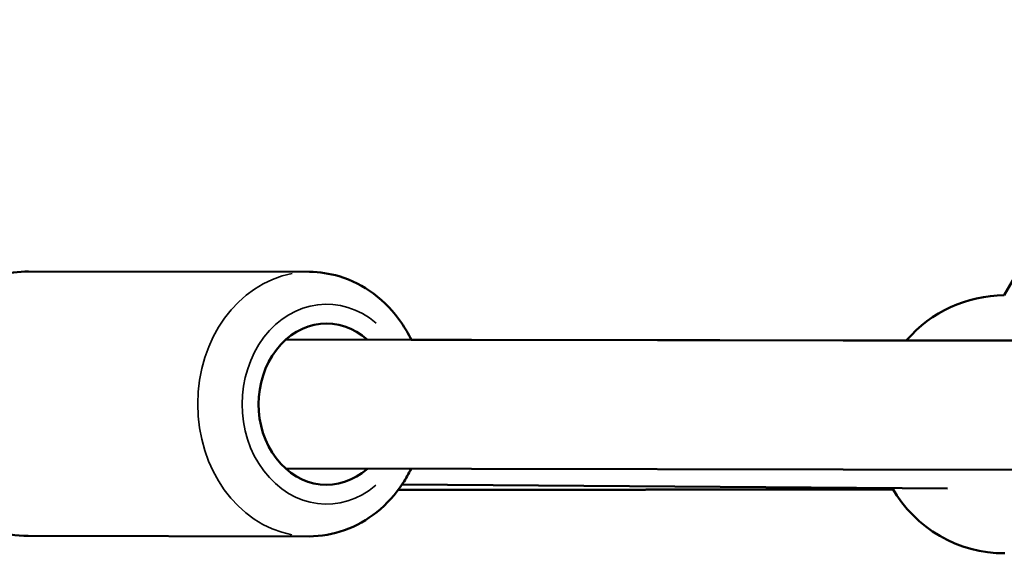
# Model space of a CAD drawing. Units: millimetres. Extents: x -733 to 32738, y 6 to 23459.
# Drawn here: x 6142 to 6295, y 6171 to 6254 of the extents above; entities that cross this region are included whole.
import ezdxf

# ---------------------------------------------------------------- set-up
doc = ezdxf.new("R2010")
doc.units = ezdxf.units.MM
doc.header["$MEASUREMENT"] = 0
doc.layers.add('Visible (ISO)', color=7, linetype='Continuous', lineweight=50)
doc.layers.add('Visible Narrow (ISO)', color=7, linetype='Continuous', lineweight=35)
doc.styles.get("Standard").update_dxf_attribs({"font": 'square721_bt_roman.ttf'})
doc.dimstyles.get("Standard").update_dxf_attribs({"dimtxt": 200, "dimasz": 100, "dimexe": 0.18, "dimexo": 0.0625, "dimgap": 40, "dimtad": 1, "dimdec": 0, "dimlfac": 0.1, "dimrnd": 5, "dimzin": 0, "dimdsep": 46, "dimtxsty": 'Standard', "dimcen": 0.09, "dimse1": 1, "dimse2": 1, "dimadec": 0, "dimazin": 0, "dimtfac": 1, "dimtdec": 0, "dimtofl": 0, "dimtmove": 0, "dimatfit": 3, "dimfxl": 1, "dimtolj": 1, "dimtzin": 0, "dimarcsym": 0})

# ---------------------------------------------------------------- blocks, each defined once
blk = doc.blocks.new('*D11')
at = {"color": 0, "lineweight": -2, "transparency": 16777216}
blk.add_line((202.18, 12546.32), (14021.52, 12546.32), dxfattribs=at)
at = {"color": 0, "transparency": 16777216}
for points in [[(202.18, 12579.65), (202.18, 12512.99), (2.18, 12546.32)], [(14021.52, 12579.65), (14021.52, 12512.99), (14221.52, 12546.32)]]:
    blk.add_solid(points, dxfattribs=at)
at = {"layer": 'Defpoints', "color": 0, "transparency": 16777216}
for p in [(14221.52, 12546.32), (14221.52, 6227.51), (2.18, 6221.63)]:
    blk.add_point(p, dxfattribs=at)
at = {"color": 0, "transparency": 16777216, "insert": (7111.85, 12881.4), "char_height": 420, "attachment_point": 5}
blk.add_mtext('\\A1;1420', dxfattribs=at)

msp = doc.modelspace()

# ---------------------------------------------------------------- linework, layer by layer
at = {"layer": 'Visible (ISO)'}
for p, q in [((6360.52, 6326.04), (6294.65, 6211.37)), ((6143.53, 6215.06), (6187.04, 6215)), ((6183.38, 6204.5), (6475.96, 6204.06)), ((6476.01, 6204.16), (6202.8, 6204.49)), ((6183.35, 6184.5), (6475.92, 6184.06)), ((6200.75, 6181.18), (6277.44, 6181.27)), ((6200.8, 6181.23), (6277.39, 6181.34)), ((6285.84, 6181.43), (6201.38, 6182.06)), ((6143.47, 6174.06), (6186.98, 6174))]:
    msp.add_line(p, q, dxfattribs=at)
for start, end in [(90.1211, 139.3444), (209.5778, 270.1211)]:
    msp.add_arc((6294.7, 6191.37), 20, start, end, dxfattribs=at)
msp.add_ellipse((6189.69, 6194.5), major_axis=(-0.02, -12.5), ratio=0.843501, start_param=2.498092, end_param=6.926686, dxfattribs=at)
for points, knots in [([(6143.47, 6174.06), (6141.6, 6174.07), (6139.74, 6174.4), (6136.18, 6175.69), (6134.5, 6176.65), (6131.44, 6179.12), (6130.08, 6180.64), (6127.8, 6184.13), (6126.91, 6186.1), (6125.71, 6190.29), (6125.41, 6192.51), (6125.44, 6196.95), (6125.78, 6199.18), (6127.07, 6203.4), (6128.02, 6205.4), (6130.45, 6208.94), (6131.92, 6210.48), (6135.21, 6212.92), (6137.01, 6213.83), (6140.41, 6214.84), (6141.97, 6215.07), (6143.53, 6215.06)], [4.695636, 4.695636, 4.695636, 4.695636, 4.990327, 4.990327, 5.291281, 5.291281, 5.606697, 5.606697, 5.935977, 5.935977, 6.273056, 6.273056, 6.612297, 6.612297, 6.949155, 6.949155, 7.277624, 7.277624, 7.591201, 7.591201, 7.837228, 7.837228, 7.837228, 7.837228]), ([(6202.81, 6204.48), (6202.37, 6205.38), (6201.86, 6206.26), (6200.1, 6208.83), (6198.63, 6210.38), (6195.35, 6212.83), (6193.55, 6213.75), (6190.15, 6214.76), (6188.6, 6215), (6187.04, 6215)], [3.685421, 3.685421, 3.685421, 3.685421, 3.841069, 3.841069, 4.169538, 4.169538, 4.483115, 4.483115, 4.729142, 4.729142, 4.729142, 4.729142]), ([(6186.98, 6174), (6188.84, 6174), (6190.71, 6174.32), (6194.26, 6175.6), (6195.95, 6176.55), (6199.02, 6179.01), (6200.39, 6180.54), (6201.97, 6182.96), (6202.4, 6183.7), (6202.78, 6184.48)], [1.58755, 1.58755, 1.58755, 1.58755, 1.882241, 1.882241, 2.183195, 2.183195, 2.498611, 2.498611, 2.631271, 2.631271, 2.631271, 2.631271])]:
    msp.add_open_spline(points, degree=3, knots=knots, dxfattribs=at)
at = {"layer": 'Visible Narrow (ISO)'}
for centre, major_axis, start_param, end_param in [((6187.01, 6194.5), (0.03, 20.5), 0.15708, 2.984513), ((6189.69, 6194.5), (-0.02, -15.5), 2.516067, 6.908711)]:
    msp.add_ellipse(centre, major_axis=major_axis, ratio=0.843501, start_param=start_param, end_param=end_param, dxfattribs=at)

# ---------------------------------------------------------------- dimensions: what is measured, and where the dimension line sits
dim = msp.add_linear_dim(base=(14221.52, 12546.32), p1=(2.18, 6221.63), p2=(14221.52, 6227.51), dimstyle='Standard', override={"dimtxt": 420, "dimasz": 200, "dimgap": 120})
dim.commit()
dim.dimension.update_dxf_attribs({"geometry": '*D11', "text_midpoint": (7111.85, 12881.4)})

doc.saveas('drawing.dxf')
